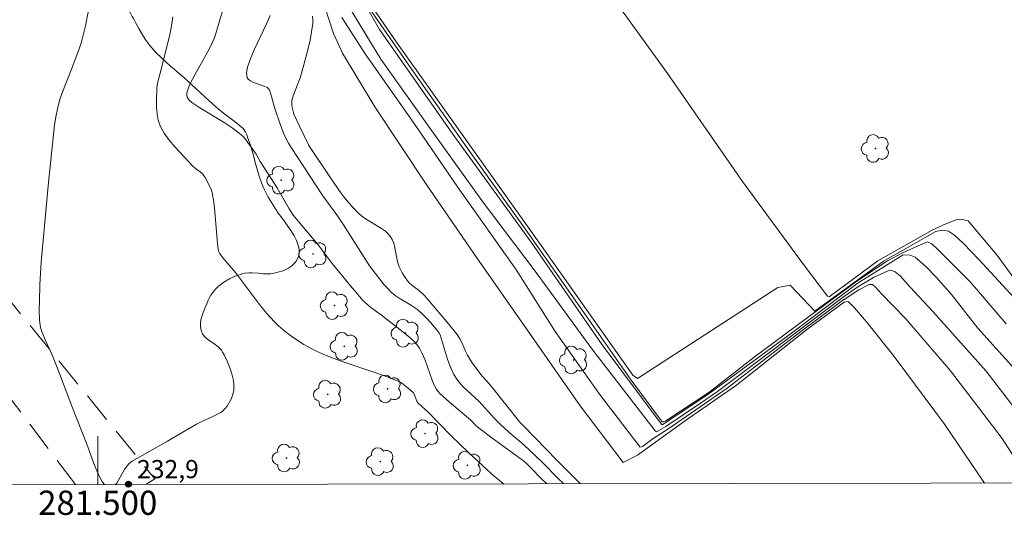
# Model space of a CAD drawing. Units: metres. Extents: x 281186 to 281702, y 1669351 to 1669916.
# Drawn here: x 281494 to 281575, y 1669354 to 1669395 of the extents above; entities that cross this region are included whole.
import ezdxf
from ezdxf.enums import TextEntityAlignment as Align

# ---------------------------------------------------------------- set-up
doc = ezdxf.new("R2010")
doc.units = ezdxf.units.M
doc.header["$MEASUREMENT"] = 0
doc.linetypes.add('HIDDEN', pattern=[0.375, 0.25, -0.125])
for name, color, linetype, lineweight in [('Articulacao', 7, 'Continuous', 18), ('Malha_Coordenadas', 7, 'Continuous', 15), ('Nao_Pavimentada_S_Mfio', 10, 'HIDDEN', 15)]:
    doc.layers.add(name, color=color, linetype=linetype, lineweight=lineweight)
for name, color, linetype, lineweight, true_color in [('Arvores_Isoladas', 7, 'Continuous', 18, 0x00ff33), ('Curvas_Intermediarias', 7, 'Continuous', 9, 0x783c14), ('Curvas_Mestras', 7, 'Continuous', 20, 0x783c14), ('Pto_Cotado', 7, 'Continuous', 9, 0x783c14), ('Topon_Pto_Cotado', 7, 'Continuous', 9, 0x783c14), ('Vegetacao', 7, 'Orla8', 9, 0x00ff33)]:
    doc.layers.add(name, color=color, linetype=linetype, lineweight=lineweight, true_color=true_color)
doc.styles.add('Arial', font='arial.ttf', dxfattribs={"height": 1.5})
doc.styles.get("Standard").update_dxf_attribs({"font": 'arial.ttf'})
doc.linetypes.add('Orla8', pattern='A,6,-0.5,["V",Standard,S=1,R=0,X=-0.5,Y=-1],-0.5,6,-0.5,["V",Standard,S=1,R=0,X=-0.5,Y=-1],-0.5', length=14)

# ---------------------------------------------------------------- blocks, each defined once
blk = doc.blocks.new('Cotas')
at = {"layer": 'Pto_Cotado'}
blk.add_hatch(color=256, dxfattribs=at).paths.add_polyline_path([(0, 0.24, 1), (0, -0.24, 1)])
at = {"layer": 'Pto_Cotado', "lineweight": -3}
blk.add_lwpolyline([(0, -0.24, -1), (0, 0.24, -1)], format="xyb", close=True, dxfattribs=at)
blk = doc.blocks.new('Arvore')
at = {"layer": 'Arvores_Isoladas'}
blk.add_lwpolyline([(-0.718, 0.493, 0.872324), (-0.722, -0.551, 0.862983), (0.284, -0.827, 0.900105), (0.89, 0.029, 0.863155), (0.262, 0.861, 0.882486)], format="xyb", close=True, dxfattribs=at)
blk.add_circle((0, 0), 0.0286, dxfattribs=at)

msp = doc.modelspace()

# ---------------------------------------------------------------- linework, layer by layer
at = {"layer": 'Articulacao', "flags": 128}
msp.add_lwpolyline([(281202.252, 1669910.427), (281684.246, 1669911.239), (281685.168, 1669356.97), (281203.198, 1669356.158), (281202.252, 1669910.427)], close=True, dxfattribs=at)
at = {"layer": 'Curvas_Intermediarias', "flags": 128}
for points, elevation in [([(281578.469, 1669369.901), (281574.292, 1669375.625), (281572.629, 1669377.589), (281571.929, 1669378.441), (281571.317, 1669378.574), (281570.931, 1669378.522), (281569.885, 1669378.114), (281568.939, 1669377.678), (281564.445, 1669375.13), (281560.42, 1669372.157), (281560.295, 1669372.205), (281558.313, 1669374.818), (281553.285, 1669381.68), (281547.023, 1669390.693), (281536.866, 1669404.736)], 222), ([(281537.103, 1669356.721), (281536.636, 1669357.17), (281535.794, 1669358.047), (281535.449, 1669358.382), (281535.205, 1669358.586), (281534.579, 1669359.054), (281532.685, 1669360.439), (281531.433, 1669361.375), (281531.249, 1669361.536), (281530.802, 1669361.998), (281529.071, 1669363.459), (281528.234, 1669364.214), (281528.144, 1669364.308), (281527.989, 1669364.518), (281527.808, 1669364.865), (281527.643, 1669365.274), (281527.052, 1669366.943), (281526.788, 1669367.544), (281526.578, 1669367.926), (281526.457, 1669368.107), (281526.179, 1669368.433), (281525.776, 1669368.805), (281525.355, 1669369.162), (281523.434, 1669370.655), (281522.565, 1669371.293), (281522.121, 1669371.664), (281521.919, 1669371.869), (281521.527, 1669372.319), (281520.756, 1669373.232), (281519.383, 1669374.926), (281518.206, 1669376.467), (281516.148, 1669378.908), (281515.828, 1669379.418), (281514.821, 1669381.159), (281513.436, 1669383.333), (281513.085, 1669383.944), (281512.414, 1669384.907), (281512.205, 1669385.178), (281511.978, 1669385.431), (281511.728, 1669385.656), (281511.106, 1669386.117), (281510.455, 1669386.547), (281508.445, 1669387.773), (281507.791, 1669388.202), (281507.562, 1669388.397), (281507.441, 1669388.553), (281507.397, 1669388.635), (281507.362, 1669388.778), (281507.377, 1669389.014), (281507.508, 1669389.429), (281507.649, 1669389.763), (281508.015, 1669390.482), (281509.105, 1669392.426), (281509.397, 1669393.006), (281509.687, 1669393.637), (281510.762, 1669397.277)], 231), ([(281499.388, 1669396.533), (281498.982, 1669394.541), (281498.757, 1669393.551), (281498.666, 1669393.215), (281498.438, 1669392.554), (281497.832, 1669390.966), (281497.108, 1669389.157), (281496.899, 1669388.546), (281496.729, 1669387.925), (281496.568, 1669387.15), (281496.443, 1669386.366), (281496.343, 1669385.576), (281495.9, 1669381.33), (281495.329, 1669375.014), (281495.228, 1669373.147), (281495.18, 1669371.796), (281495.172, 1669371.121), (281495.187, 1669370.24), (281495.242, 1669369.824), (281495.286, 1669369.618), (281495.403, 1669369.217), (281495.653, 1669368.616), (281496.084, 1669367.731), (281496.215, 1669367.431), (281496.651, 1669366.326), (281497.919, 1669362.995), (281499.101, 1669359.997), (281499.683, 1669358.387), (281500.013, 1669357.607), (281500.404, 1669356.871), (281500.554, 1669356.659)], 233), ([(281522.529, 1669396.298), (281524.735, 1669393.108), (281536.648, 1669376.391), (281544.225, 1669365.681), (281544.59, 1669365.425), (281556.187, 1669372.941), (281557.198, 1669373.132), (281559.24, 1669370.988), (281564.927, 1669375.116), (281569.256, 1669377.568), (281569.767, 1669377.653), (281570.298, 1669377.573), (281570.786, 1669377.259), (281571.535, 1669376.56), (281572.791, 1669375.231), (281576.04, 1669371.712)], 223), ([(281573.27, 1669356.782), (281569.962, 1669361.637), (281565.812, 1669367.235), (281563.503, 1669370.102), (281562.512, 1669371.256), (281562.005, 1669371.779), (281561.684, 1669371.731), (281558.576, 1669369.459), (281552.786, 1669364.879), (281548.57, 1669361.96), (281544.594, 1669359.101), (281543.4, 1669358.492), (281542.13, 1669360.197), (281539.869, 1669363.153), (281535.662, 1669369.151), (281531.319, 1669375.378), (281527.205, 1669381.375), (281522.904, 1669387.858), (281520.213, 1669392.271), (281519.474, 1669393.895), (281518.764, 1669396.107)], 228), ([(281520.902, 1669395.861), (281523.393, 1669391.796), (281527.471, 1669386.067), (281531.88, 1669379.927), (281536.132, 1669374.283), (281540.829, 1669367.875), (281546.057, 1669361.099), (281546.175, 1669361.024), (281546.934, 1669361.461), (281549.804, 1669363.38), (281551.209, 1669364.353), (281561.585, 1669372.132), (281562.716, 1669372.94), (281564.091, 1669373.748), (281565.299, 1669374.295), (281565.498, 1669374.369), (281565.891, 1669374.232), (281566.297, 1669373.889), (281567.134, 1669372.946), (281569.009, 1669370.939), (281573.391, 1669366.02), (281576.317, 1669362.225)], 226), ([(281522.5, 1669395.882), (281525.946, 1669390.939), (281530.856, 1669384.001), (281535.328, 1669377.767), (281540.038, 1669371.068), (281544.079, 1669365.272), (281546.637, 1669361.844), (281546.768, 1669361.845), (281546.936, 1669361.934), (281550.482, 1669364.273), (281554.246, 1669367.168), (281559.347, 1669370.979), (281562.726, 1669373.444), (281565.252, 1669375.126), (281566.503, 1669375.799), (281567.779, 1669376.376), (281568.564, 1669376.696), (281568.913, 1669376.529), (281569.369, 1669376.103), (281572.1, 1669373.364), (281575.05, 1669369.928)], 224), ([(281533.534, 1669356.715), (281532.57, 1669357.515), (281530.595, 1669359.342), (281529.232, 1669360.662), (281527.305, 1669362.639), (281526.46, 1669363.422), (281526.369, 1669363.557), (281526.211, 1669363.991), (281526.09, 1669364.238), (281525.645, 1669364.633), (281525.247, 1669364.949), (281525.036, 1669365.085), (281524.813, 1669365.197), (281523.908, 1669365.558), (281522.986, 1669365.888), (281520.194, 1669366.828), (281518.889, 1669367.321), (281518.125, 1669367.649), (281517.751, 1669367.829), (281517.031, 1669368.233), (281516.163, 1669368.805), (281515.739, 1669369.11), (281515.33, 1669369.432), (281514.938, 1669369.773), (281514.569, 1669370.134), (281513.999, 1669370.768), (281513.457, 1669371.43), (281511.374, 1669374.167), (281510.342, 1669375.388), (281510.057, 1669375.779), (281509.988, 1669375.931), (281509.948, 1669376.091), (281509.86, 1669376.865), (281509.667, 1669379.205), (281509.583, 1669379.979), (281509.469, 1669380.746), (281509.414, 1669380.958), (281509.333, 1669381.162), (281508.877, 1669382.025), (281508.679, 1669382.303), (281508.467, 1669382.494), (281508.075, 1669382.763), (281507.84, 1669382.97), (281506.363, 1669384.557), (281505.9, 1669385.106), (281505.492, 1669385.676), (281505.161, 1669386.276), (281504.996, 1669386.749), (281504.902, 1669387.255), (281504.863, 1669387.783), (281504.86, 1669388.322), (281504.891, 1669389.384), (281504.913, 1669389.645), (281504.962, 1669389.904), (281505.248, 1669390.934), (281505.952, 1669393.822), (281506.098, 1669394.546), (281506.209, 1669395.27)], 232), ([(281539.899, 1669356.726), (281539.177, 1669357.428), (281537.968, 1669358.648), (281535.2, 1669361.47), (281534.88, 1669361.818), (281532.5, 1669364.777), (281532.154, 1669365.187), (281531.731, 1669365.645), (281531.267, 1669366.267), (281530.893, 1669366.803), (281530.543, 1669367.352), (281530.383, 1669367.677), (281530.1, 1669368.349), (281529.912, 1669368.704), (281529.69, 1669369.038), (281528.837, 1669370.084), (281526.962, 1669372.293), (281526.635, 1669372.59), (281525.782, 1669373.263), (281525.583, 1669373.475), (281525.288, 1669373.921), (281525.153, 1669374.156), (281524.916, 1669374.642), (281524.818, 1669374.891), (281524.733, 1669375.179), (281524.518, 1669376.377), (281524.429, 1669376.661), (281524.352, 1669376.833), (281524.154, 1669377.162), (281523.905, 1669377.456), (281523.766, 1669377.583), (281523.46, 1669377.81), (281522.128, 1669378.604), (281521.817, 1669378.83), (281521.571, 1669379.043), (281521.109, 1669379.509), (281520.331, 1669380.409), (281520.09, 1669380.736), (281519.229, 1669381.995), (281517.455, 1669384.646), (281516.665, 1669386.255), (281516.215, 1669387.235), (281516.164, 1669387.391), (281516.05, 1669387.922), (281516.026, 1669388.223), (281516.045, 1669388.369), (281516.15, 1669388.75), (281516.285, 1669389.127), (281516.734, 1669390.255), (281517.039, 1669391.313), (281517.394, 1669392.673), (281517.548, 1669393.356), (281517.675, 1669394.039), (281517.767, 1669394.723), (281517.772, 1669395.031), (281517.735, 1669395.339)], 229), ([(281520.157, 1669395.228), (281522.095, 1669392.222), (281526.151, 1669386.472), (281529.739, 1669381.247), (281534.607, 1669374.364), (281537.808, 1669369.296), (281541.533, 1669364.023), (281544.806, 1669359.735), (281544.999, 1669359.791), (281545.892, 1669360.455), (281547.096, 1669361.239), (281551.998, 1669364.616), (281558.194, 1669369.386), (281561.635, 1669371.932), (281561.67, 1669371.937), (281562.888, 1669372.752), (281563.739, 1669373.171), (281564.025, 1669373.173), (281564.262, 1669372.967), (281564.749, 1669372.415), (281566.771, 1669370.341), (281570.461, 1669366.054), (281574.715, 1669360.463), (281577.098, 1669356.788)], 227)]:
    msp.add_lwpolyline(points, dxfattribs=dict(at, elevation=elevation))
at = {"layer": 'Curvas_Mestras', "flags": 128}
for points, elevation in [([(281521.685, 1669397.039), (281523.285, 1669394.227), (281529.487, 1669385.405), (281535.806, 1669376.67), (281541.667, 1669368.191), (281546.542, 1669361.678), (281546.641, 1669361.597), (281550.42, 1669364.091), (281557.43, 1669369.238), (281562.839, 1669373.315), (281566.551, 1669375.617), (281567.137, 1669375.609), (281567.533, 1669375.436), (281568.417, 1669374.658), (281569.29, 1669373.761), (281570.546, 1669372.357), (281572.72, 1669369.579), (281576, 1669365.928)], 225), ([(281514.259, 1669395.401), (281513.948, 1669394.699), (281512.964, 1669392.607), (281512.662, 1669391.906), (281512.394, 1669391.197), (281512.345, 1669391.021), (281512.312, 1669390.83), (281512.302, 1669390.634), (281512.316, 1669390.446), (281512.361, 1669390.278), (281512.441, 1669390.143), (281512.613, 1669389.993), (281512.83, 1669389.873), (281514.027, 1669389.435), (281514.091, 1669389.376), (281514.155, 1669389.287), (281514.225, 1669389.136), (281514.301, 1669388.901), (281514.642, 1669387.71), (281515.098, 1669386.347), (281515.407, 1669385.532), (281515.758, 1669384.849), (281515.972, 1669384.501), (281518.6, 1669380.494), (281519.807, 1669378.855), (281520.309, 1669378.109), (281522.453, 1669374.733), (281523.113, 1669373.855), (281523.668, 1669373.163), (281523.964, 1669372.836), (281524.277, 1669372.53), (281524.578, 1669372.282), (281524.899, 1669372.057), (281525.917, 1669371.442), (281526.414, 1669371.123), (281526.851, 1669370.712), (281527.244, 1669370.311), (281527.71, 1669369.796), (281528.185, 1669369.23), (281528.29, 1669369.027), (281528.881, 1669367.095), (281529.041, 1669366.618), (281529.221, 1669366.15), (281529.427, 1669365.738), (281529.683, 1669365.351), (281529.973, 1669364.991), (281530.205, 1669364.741), (281531.527, 1669363.522), (281532.761, 1669362.135), (281533.269, 1669361.611), (281533.955, 1669360.994), (281535.014, 1669360.101), (281535.6, 1669359.579), (281536.768, 1669358.464), (281538.037, 1669357.174), (281538.513, 1669356.723)], 230)]:
    msp.add_lwpolyline(points, dxfattribs=dict(at, elevation=elevation))
at = {"layer": 'Malha_Coordenadas', "flags": 128}
msp.add_lwpolyline([(281500, 1669356.658), (281500, 1669360.658)], dxfattribs=at)
at = {"layer": 'Nao_Pavimentada_S_Mfio', "ltscale": 10, "flags": 128}
for points in [[(281684.926, 1669502.197), (281683.943, 1669501.774), (281680.523, 1669500.396), (281672.102, 1669496.967), (281663.699, 1669493.494), (281655.315, 1669489.977), (281646.949, 1669486.415), (281646.823, 1669486.357), (281642.198, 1669484.266), (281637.558, 1669482.204), (281632.904, 1669480.172), (281628.237, 1669478.17), (281623.559, 1669476.198), (281621.902, 1669475.474), (281617.657, 1669473.618), (281613.41, 1669471.759), (281609.162, 1669469.899), (281604.914, 1669468.037), (281604.552, 1669467.878), (281597.672, 1669464.885), (281590.762, 1669461.964), (281583.823, 1669459.115), (281580.983, 1669457.986), (281576.722, 1669456.239), (281572.485, 1669454.437), (281568.273, 1669452.582), (281564.087, 1669450.674), (281562.956, 1669450.184), (281558.527, 1669448.274), (281554.099, 1669446.374), (281549.673, 1669444.486), (281549.324, 1669444.362), (281546.314, 1669443.246), (281543.332, 1669442.059), (281540.382, 1669440.801), (281537.464, 1669439.472), (281536.167, 1669438.866), (281532.169, 1669436.958), (281528.198, 1669435.006), (281524.257, 1669433.012), (281520.346, 1669430.975), (281518.899, 1669430.213), (281516.816, 1669429.041), (281514.772, 1669427.803), (281512.772, 1669426.501), (281510.817, 1669425.136), (281508.908, 1669423.709), (281507.624, 1669422.759), (281505.88, 1669421.384), (281504.188, 1669419.947), (281502.548, 1669418.449), (281500.963, 1669416.894), (281499.435, 1669415.283), (281498.517, 1669414.287), (281496.656, 1669412.183), (281494.856, 1669410.028), (281493.117, 1669407.824), (281491.442, 1669405.574), (281486.205, 1669398.52), (281481.373, 1669392.659), (281481.071, 1669392.241), (281480.812, 1669391.788), (281480.601, 1669391.31), (281480.501, 1669391.017), (281480.356, 1669390.724), (281480.21, 1669390.252), (281480.142, 1669389.763), (281480.153, 1669389.271), (281480.244, 1669388.788), (281480.411, 1669388.326), (281480.65, 1669387.899), (281492.633, 1669371.989), (281504.716, 1669357.135), (281503.98, 1669356.665)], [(281498.169, 1669356.655), (281491.992, 1669364.825), (281481.555, 1669379.306), (281468.461, 1669397.841), (281467.805, 1669398.832), (281465.729, 1669402.003), (281463.418, 1669405.427), (281460.916, 1669409.007), (281459.737, 1669410.559), (281457.953, 1669413.217), (281456.101, 1669415.759), (281453.643, 1669418.931), (281451.757, 1669421.454), (281450.354, 1669423.258), (281448.187, 1669425.927), (281447.334, 1669427.13), (281445.337, 1669430.146), (281444.731, 1669430.98)]]:
    msp.add_lwpolyline(points, dxfattribs=at)
at = {"layer": 'Vegetacao', "flags": 128}
msp.add_lwpolyline([(281486.352, 1669356.635), (281485.937, 1669356.898), (281485.28, 1669357.35), (281484.955, 1669357.573), (281484.462, 1669357.889), (281484.211, 1669358.034), (281483.825, 1669358.23), (281483.611, 1669358.324), (281483.183, 1669358.491), (281482.862, 1669358.588), (281482.38, 1669358.67), (281482.059, 1669358.672), (281481.899, 1669358.654), (281481.659, 1669358.602), (281481.392, 1669358.504), (281480.865, 1669358.241), (281480.597, 1669358.117), (281480.459, 1669358.066), (281480.142, 1669357.961), (281479.484, 1669357.753), (281478.57, 1669357.497), (281478.105, 1669357.385), (281477.406, 1669357.245), (281476.954, 1669357.18), (281476.046, 1669357.11), (281475.136, 1669357.105), (281474.53, 1669357.127), (281473.319, 1669357.199), (281472.588, 1669357.247), (281472.226, 1669357.285), (281471.685, 1669357.387), (281471.327, 1669357.5), (281471.149, 1669357.573), (281470.882, 1669357.708), (281470.281, 1669358.075), (281469.907, 1669358.332), (281469.669, 1669358.508), (281469.216, 1669358.87), (281468.896, 1669359.15), (281468.298, 1669359.727), (281467.745, 1669360.322), (281467.395, 1669360.725), (281466.724, 1669361.539), (281466.34, 1669362.021), (281466.092, 1669362.341), (281465.618, 1669362.982), (281465.315, 1669363.412), (281464.738, 1669364.284), (281464.328, 1669364.955), (281463.934, 1669365.647), (281463.742, 1669366.003), (281463.476, 1669366.561), (281463.358, 1669366.856), (281463.204, 1669367.317), (281463.079, 1669367.8), (281463.03, 1669368.049), (281463.008, 1669368.211), (281463.003, 1669368.539), (281463.033, 1669368.869), (281463.131, 1669369.533), (281463.168, 1669370.025), (281463.153, 1669370.267), (281463.098, 1669370.635), (281462.933, 1669371.368), (281462.794, 1669371.854), (281462.481, 1669372.825), (281462.247, 1669373.554), (281462.042, 1669374.286), (281461.959, 1669374.654), (281461.868, 1669375.208), (281461.849, 1669375.674), (281461.866, 1669375.988), (281461.921, 1669376.62), (281461.937, 1669377.094), (281461.924, 1669377.33), (281461.849, 1669377.845), (281461.789, 1669378.096), (281461.662, 1669378.466), (281461.481, 1669378.83), (281461.367, 1669379.009), (281461.286, 1669379.116), (281461.106, 1669379.296), (281460.907, 1669379.441), (281460.467, 1669379.667), (281460.183, 1669379.771), (281459.987, 1669379.818), (281459.579, 1669379.868), (281459.158, 1669379.876), (281458.302, 1669379.834), (281457.671, 1669379.825), (281457.267, 1669379.865), (281457.073, 1669379.904), (281456.793, 1669379.996), (281456.53, 1669380.132), (281456.405, 1669380.219), (281456.159, 1669380.42), (281455.712, 1669380.848), (281455.306, 1669381.311), (281454.541, 1669382.327), (281453.915, 1669383.209), (281453.648, 1669383.651), (281453.445, 1669384.094), (281453.377, 1669384.317), (281453.354, 1669384.485), (281453.359, 1669384.597), (281453.409, 1669384.822), (281453.567, 1669385.162), (281453.872, 1669385.614), (281454.039, 1669385.839), (281454.353, 1669386.259), (281454.514, 1669386.456), (281454.772, 1669386.721), (281455.06, 1669386.932), (281455.219, 1669387.012), (281455.39, 1669387.078), (281455.736, 1669387.179), (281456.085, 1669387.245), (281456.796, 1669387.309), (281457.158, 1669387.326), (281457.34, 1669387.335), (281457.615, 1669387.352), (281458.106, 1669387.356), (281459.114, 1669387.301), (281459.609, 1669387.323), (281459.85, 1669387.365), (281459.977, 1669387.403), (281460.212, 1669387.526), (281460.426, 1669387.696), (281460.825, 1669388.114), (281461.474, 1669388.875), (281461.763, 1669389.26), (281462.142, 1669389.857), (281462.351, 1669390.275), (281462.44, 1669390.492), (281462.555, 1669390.828), (281462.584, 1669390.946), (281462.614, 1669391.182), (281462.616, 1669391.419), (281462.589, 1669391.896), (281462.587, 1669392.252), (281462.608, 1669392.429), (281462.741, 1669393.148), (281462.843, 1669393.504), (281462.992, 1669393.855), (281463.09, 1669394.029), (281463.207, 1669394.202), (281463.468, 1669394.503), (281463.762, 1669394.755), (281463.973, 1669394.905), (281464.428, 1669395.182), (281464.975, 1669395.487), (281465.25, 1669395.623), (281465.669, 1669395.788), (281466.103, 1669395.889), (281466.328, 1669395.909), (281466.787, 1669395.918), (281467.706, 1669395.905), (281468.761, 1669395.937), (281469.1, 1669395.892), (281469.264, 1669395.843), (281471.54, 1669394.987), (281472.61, 1669394.348), (281472.708, 1669394.285), (281472.898, 1669394.14), (281473.45, 1669393.631), (281473.955, 1669393.147), (281474.192, 1669392.89), (281474.525, 1669392.452), (281474.639, 1669392.259), (281474.7, 1669392.128), (281474.791, 1669391.862), (281474.868, 1669391.456), (281474.905, 1669390.909), (281474.916, 1669390.636), (281474.907, 1669390.364), (281474.88, 1669390.182), (281474.784, 1669389.815), (281474.647, 1669389.445), (281474.323, 1669388.703), (281474.107, 1669388.147), (281474.009, 1669387.777), (281473.981, 1669387.593), (281473.97, 1669387.318), (281474.005, 1669387.045), (281474.042, 1669386.91), (281474.108, 1669386.735), (281474.281, 1669386.44), (281474.501, 1669386.207), (281474.671, 1669386.078), (281475.053, 1669385.865), (281475.428, 1669385.725), (281475.617, 1669385.686), (281475.902, 1669385.676), (281476.192, 1669385.73), (281476.34, 1669385.784), (281476.47, 1669385.841), (281476.736, 1669385.966), (281477.003, 1669386.107), (281477.352, 1669386.329), (281477.517, 1669386.456), (281478.356, 1669387.186), (281479.967, 1669388.705), (281480.443, 1669389.09), (281480.773, 1669389.331), (281481.44, 1669389.8), (281481.845, 1669390.048), (281482.685, 1669390.48), (281483.087, 1669390.738), (281483.275, 1669390.894), (281483.452, 1669391.072), (281483.758, 1669391.457), (281483.936, 1669391.731), (281484.26, 1669392.299), (281484.503, 1669392.723), (281484.595, 1669392.887), (281484.752, 1669393.23), (281485.165, 1669394.29), (281485.345, 1669394.621), (281485.453, 1669394.777), (281485.644, 1669394.995), (281485.826, 1669395.153), (281485.955, 1669395.243), (281486.229, 1669395.392), (281486.672, 1669395.555), (281487.608, 1669395.781), (281488.07, 1669395.908), (281488.292, 1669395.989), (281488.608, 1669396.144), (281491.416, 1669397.795), (281492.37, 1669398.347), (281492.837, 1669398.647), (281493.253, 1669398.952), (281494.046, 1669399.644), (281494.172, 1669399.766), (281494.398, 1669400.027), (281494.834, 1669400.576), (281495.094, 1669400.837), (281495.53, 1669401.176), (281495.732, 1669401.306), (281496.146, 1669401.523), (281496.463, 1669401.646), (281496.782, 1669401.73), (281496.942, 1669401.756), (281497.181, 1669401.776), (281497.365, 1669401.771), (281497.745, 1669401.7), (281498.131, 1669401.555), (281498.385, 1669401.421), (281498.551, 1669401.317), (281498.87, 1669401.076), (281499.225, 1669400.765), (281499.866, 1669400.135), (281500.428, 1669399.485), (281500.764, 1669399.037), (281500.973, 1669398.73), (281501.361, 1669398.094), (281501.489, 1669397.863), (281501.743, 1669397.386), (281502.077, 1669396.741), (281502.243, 1669396.426), (281502.489, 1669395.977), (281502.565, 1669395.845), (281502.711, 1669395.582), (281502.853, 1669395.321), (281502.946, 1669395.149), (281503.129, 1669394.809), (281503.402, 1669394.31), (281503.78, 1669393.668), (281503.983, 1669393.358), (281504.312, 1669392.908), (281504.491, 1669392.691), (281504.757, 1669392.395), (281505.351, 1669391.812), (281505.999, 1669391.235), (281506.897, 1669390.462), (281507.341, 1669390.069), (281508.14, 1669389.338), (281509.206, 1669388.354), (281509.739, 1669387.866), (281509.99, 1669387.647), (281510.494, 1669387.25), (281510.832, 1669387.002), (281511.281, 1669386.667), (281511.505, 1669386.491), (281511.841, 1669386.206), (281512.008, 1669386.052), (281512.085, 1669385.967), (281512.211, 1669385.766), (281512.337, 1669385.47), (281512.388, 1669385.326), (281512.458, 1669385.133), (281512.621, 1669384.698), (281512.878, 1669383.833), (281513.024, 1669383.261), (281513.22, 1669382.504), (281513.331, 1669382.129), (281513.527, 1669381.57), (281513.643, 1669381.293), (281513.783, 1669380.992), (281514.092, 1669380.404), (281514.348, 1669379.964), (281514.625, 1669379.516), (281514.772, 1669379.287), (281514.912, 1669379.079), (281515.013, 1669378.937), (281515.228, 1669378.646), (281515.454, 1669378.345), (281515.91, 1669377.708), (281516.226, 1669377.198), (281516.413, 1669376.82), (281516.588, 1669376.311), (281516.643, 1669376.057), (281516.656, 1669375.745), (281516.629, 1669375.587), (281516.545, 1669375.351), (281516.404, 1669375.117), (281516.312, 1669375.001), (281516.133, 1669374.814), (281516.011, 1669374.707), (281515.762, 1669374.531), (281515.375, 1669374.344), (281515.108, 1669374.255), (281514.55, 1669374.116), (281514.265, 1669374.071), (281514.072, 1669374.06), (281513.684, 1669374.07), (281513.294, 1669374.104), (281512.775, 1669374.146), (281512.517, 1669374.149), (281512.135, 1669374.112), (281511.947, 1669374.068), (281511.465, 1669373.909), (281511.233, 1669373.816), (281510.895, 1669373.656), (281510.41, 1669373.365), (281509.949, 1669373.005), (281509.727, 1669372.796), (281509.583, 1669372.637), (281509.346, 1669372.295), (281509.217, 1669372.057), (281509.141, 1669371.898), (281509.007, 1669371.588), (281508.873, 1669371.269), (281508.731, 1669370.932), (281508.649, 1669370.711), (281508.528, 1669370.276), (281508.486, 1669369.955), (281508.484, 1669369.797), (281508.523, 1669369.484), (281508.567, 1669369.33), (281508.667, 1669369.101), (281508.791, 1669368.919), (281508.895, 1669368.81), (281509.141, 1669368.612), (281509.514, 1669368.361), (281509.705, 1669368.229), (281509.98, 1669368.01), (281510.145, 1669367.841), (281510.219, 1669367.747), (281510.319, 1669367.595), (281510.448, 1669367.359), (281510.692, 1669366.861), (281510.973, 1669366.158), (281511.087, 1669365.798), (281511.218, 1669365.256), (281511.259, 1669364.913), (281511.236, 1669364.447), (281511.192, 1669364.215), (281511.086, 1669363.869), (281511.015, 1669363.7), (281510.82, 1669363.321), (281510.708, 1669363.145), (281510.517, 1669362.905), (281510.291, 1669362.703), (281510.163, 1669362.618), (281509.5, 1669362.279), (281508.898, 1669362.012), (281508.602, 1669361.876), (281508.173, 1669361.651), (281505.758, 1669360.239), (281502.852, 1669358.58), (281502.608, 1669358.397), (281502.466, 1669358.248), (281502.221, 1669357.905), (281502.006, 1669357.525), (281501.725, 1669357.017), (281501.571, 1669356.782), (281501.464, 1669356.661)], dxfattribs=at)

# ---------------------------------------------------------------- block references
at = {"layer": 'Arvores_Isoladas'}
for p in [(281564.261, 1669384.41), (281515.151, 1669381.793), (281517.793, 1669375.704), (281519.564, 1669371.437), (281525.416, 1669369.156), (281520.376, 1669368.08), (281539.321, 1669366.945), (281523.951, 1669364.56), (281518.999, 1669364.109), (281527.047, 1669360.868), (281515.596, 1669358.851), (281523.349, 1669358.555), (281530.541, 1669358.249)]:
    msp.add_blockref('Arvore', p, dxfattribs=at)
at = {"layer": 'Pto_Cotado'}
msp.add_blockref('Cotas', (281502.54, 1669356.698, 232.925), dxfattribs=at)

# ---------------------------------------------------------------- texts
at = {"layer": 'Malha_Coordenadas', "style": 'Arial'}
msp.add_text('281.500', height=2, dxfattribs=at).set_placement((281500, 1669356.158), align=Align.TOP_CENTER)
at = {"layer": 'Topon_Pto_Cotado', "style": 'Arial'}
msp.add_text('232,9', height=1.5, dxfattribs=at).set_placement((281503.248, 1669357.187, 232.925))

doc.saveas('drawing.dxf')
